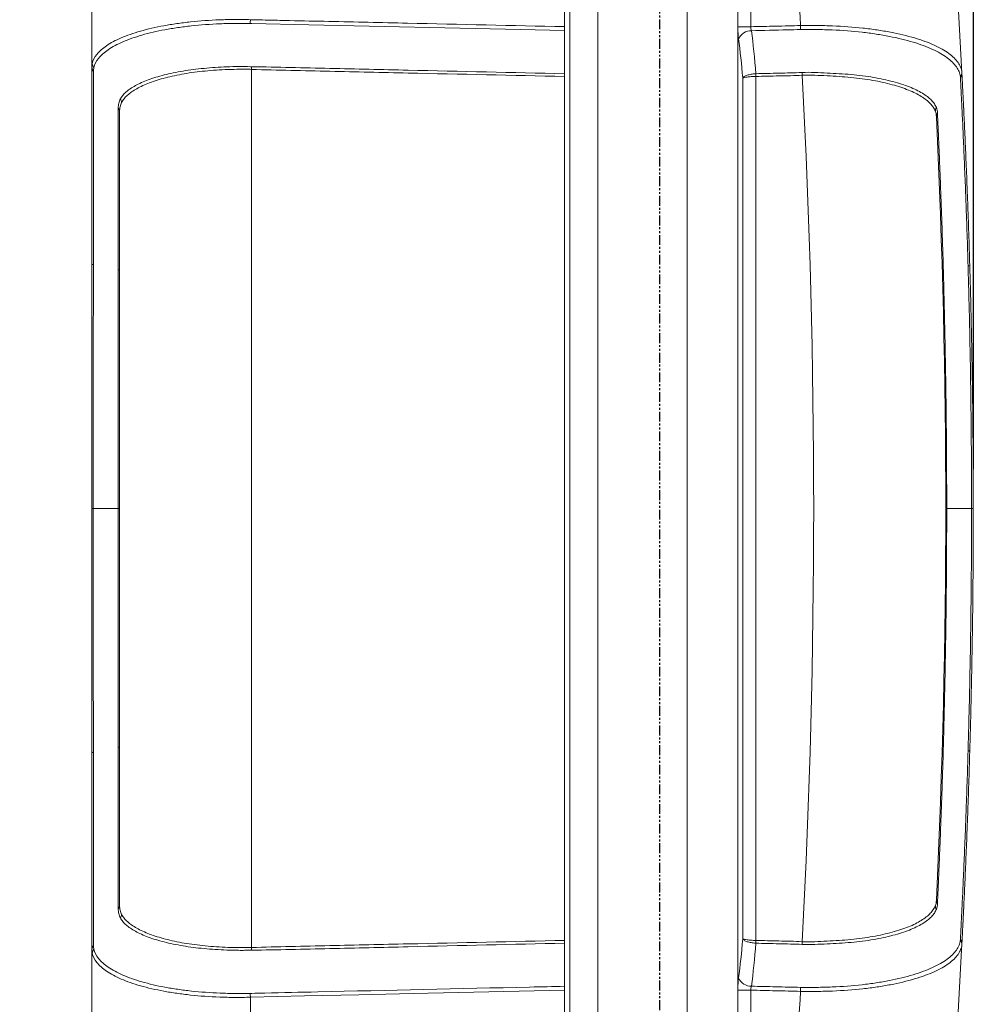
# Model space of a CAD drawing. Units: millimetres. Extents: x 0 to 3032, y 0 to 1260.
# Drawn here: x 597 to 706, y 331 to 444 of the extents above; entities that cross this region are included whole.
import ezdxf

# ---------------------------------------------------------------- set-up
doc = ezdxf.new("R2010")
doc.units = ezdxf.units.MM
doc.header["$LTSCALE"] = 4.5
doc.linetypes.add('CENTERX2', pattern=[0.8, 0.5, -0.1, 0.1, -0.1])
doc.linetypes.add('PHANTOM', pattern=[0.5, 0.25, -0.05, 0.05, -0.05, 0.05, -0.05])
doc.layers.add('AM_5', color=3, linetype='Continuous', lineweight=25)
doc.styles.get("Standard").update_dxf_attribs({"font": 'ISOCP.SHX', "bigfont": 'EXTFONT.SHX'})
doc.dimstyles.new('AM_ISO$0', dxfattribs={"dimtxt": 3.5, "dimasz": 2.5, "dimexe": 1, "dimexo": 1, "dimgap": 1.5, "dimtad": 1, "dimdsep": 46, "dimtxsty": 'STANDARD', "dimblk": 'OPEN30', "dimcen": 0, "dimclrd": 3, "dimclre": 3, "dimclrt": 2, "dimadec": 0, "dimazin": 2, "dimtp": 0.1, "dimtm": 0.1, "dimtfac": 0.71, "dimtmove": 0, "dimatfit": 3, "dimldrblk": 'OPEN30', "dimfxl": 1, "dimlwd": -1, "dimlwe": -1, "dimarcsym": 0})

# ---------------------------------------------------------------- blocks, each defined once
blk = doc.blocks.new('_Open30')
at = {"color": 0, "linetype": 'ByBlock', "lineweight": -2}
for p, q in [((-1, 0.268), (0, 0)), ((0, 0), (-1, -0.268)), ((0, 0), (-1, 0))]:
    blk.add_line(p, q, dxfattribs=at)
blk = doc.blocks.new('*D18')
at = {"layer": 'AM_5', "color": 3}
for p, q in [((597.07, 468.9), (597.07, 632.53)), ((706.49, 392.75), (706.49, 632.53)), ((608.32, 628.03), (695.24, 628.03))]:
    blk.add_line(p, q, dxfattribs=at)
at = {"layer": 'Defpoints', "color": 0}
for p in [(706.49, 628.03), (597.07, 464.4), (706.49, 388.25)]:
    blk.add_point(p, dxfattribs=at)
at = {"layer": 'AM_5', "color": 3, "xscale": 11.25, "yscale": 11.25, "zscale": 11.25, "rotation": 180}
blk.add_blockref('_Open30', (597.07, 628.03), dxfattribs=at)
at = {"layer": 'AM_5', "color": 3, "xscale": 11.25, "yscale": 11.25, "zscale": 11.25}
blk.add_blockref('_Open30', (706.49, 628.03), dxfattribs=at)
at = {"layer": 'AM_5', "color": 2, "insert": (651.78, 642.66), "char_height": 15.75, "attachment_point": 5}
blk.add_mtext('111', dxfattribs=at)

msp = doc.modelspace()

# ---------------------------------------------------------------- linework, layer by layer
at = {"color": 7, "linetype": 'PHANTOM', "lineweight": 30}
msp.add_line((670.491, 574.846), (670.491, 246.071), dxfattribs=at)
at = {"color": 7, "linetype": 'Continuous', "lineweight": 15}
for p, q in [((659.594, 318.512), (659.594, 465.674)), ((660.207, 465.674), (660.207, 318.512)), ((663.386, 465.674), (663.386, 315.841)), ((673.663, 310.83), (673.663, 465.674)), ((679.46, 465.674), (679.46, 310.83)), ((679.468, 443.504), (679.468, 465.074)), ((680.959, 465.074), (680.959, 443.504)), ((605.358, 438.827), (605.358, 457.577)), ((680.959, 443.504), (679.468, 443.504)), ((605.358, 438.827), (605.358, 438.834)), ((605.36, 438.835), (605.36, 438.824)), ((623.674, 438.613), (623.674, 337.891)), ((680.031, 338.886), (680.031, 437.618)), ((681.522, 437.8), (681.522, 338.704)), ((608.526, 342.759), (608.526, 433.745)), ((605.513, 388.252), (608.371, 388.252)), ((605.358, 337.677), (605.358, 318.927)), ((605.358, 337.669), (605.358, 337.677)), ((605.36, 337.68), (605.36, 337.669)), ((623.536, 318.927), (623.536, 332.194)), ((679.468, 311.43), (679.468, 333)), ((680.959, 333), (679.468, 333)), ((680.959, 333), (680.959, 311.43))]:
    msp.add_line(p, q, dxfattribs=at)
at = {"color": 7, "linetype": 'CENTERX2', "lineweight": 0}
msp.add_line((706.485, 388.252), (706.485, 390.508), dxfattribs=at)
at = {"color": 8, "linetype": 'Continuous', "lineweight": 15, "flags": 128}
for points in [[(659.594, 443.056), (654.534, 443.17), (630.234, 443.722), (623.685, 443.87), (623.685, 443.87), (623.685, 443.87)], [(659.594, 332.993), (642.226, 332.608), (635.996, 332.482), (629.765, 332.356), (623.536, 332.194)]]:
    msp.add_lwpolyline(points, dxfattribs=at)
at = {"color": 7, "linetype": 'Continuous', "lineweight": 15, "flags": 128}
for points in [[(605.358, 416.287), (605.361, 416.277), (605.368, 416.268), (605.381, 416.258), (605.399, 416.249), (605.423, 416.24), (605.45, 416.231), (605.483, 416.222), (605.52, 416.215)], [(608.526, 415.572), (608.523, 415.581), (608.516, 415.591), (608.504, 415.6), (608.487, 415.609), (608.466, 415.618), (608.44, 415.626), (608.41, 415.634), (608.375, 415.642)], [(703.05, 415.488), (703.022, 415.479), (702.997, 415.471), (702.976, 415.462), (702.959, 415.453), (702.946, 415.444), (702.936, 415.435), (702.931, 415.426), (702.929, 415.417)], [(605.358, 360.218), (605.361, 360.228), (605.368, 360.237), (605.381, 360.247), (605.399, 360.256), (605.423, 360.265), (605.45, 360.274), (605.483, 360.282), (605.52, 360.29)], [(608.526, 360.931), (608.523, 360.921), (608.516, 360.912), (608.504, 360.903), (608.487, 360.894), (608.466, 360.885), (608.44, 360.877), (608.41, 360.868), (608.375, 360.861)], [(703.05, 361.014), (703.022, 361.022), (702.997, 361.031), (702.976, 361.04), (702.959, 361.049), (702.946, 361.057), (702.936, 361.066), (702.931, 361.075), (702.929, 361.084)]]:
    msp.add_lwpolyline(points, dxfattribs=at)
at = {"color": 7, "linetype": 'Continuous', "lineweight": 15}
for centre, radius, start, end in [((-246.836, 388.252), 953.321, 3.002755, 4.370348), ((-246.007, 388.252), 934.314, 3.398352, 4.370348), ((638.179, 443.841), 14.651, 178.16513, 179.87695), ((681.013, 441.451), 1.599, 89.23401, 156.09756), ((672.249, 443.242), 14.42, 359.75766, 1.56311), ((606.035, 438.83), 0.677, 180.28627, 222.19812), ((606.117, 439.292), 0.716, 181.61092, 221.98421), ((607.599, 439.185), 16.085, 357.96137, 359.06103), ((702.845, 438.877), 16.026, 182.21313, 183.34223), ((704.47, 438.252), 0.7, 318.65523, 2.43774), ((704.483, 438.158), 0.694, 318.60218, 2.72803), ((697.526, 438.582), 16.023, 181.66369, 182.79855), ((697.541, 438.162), 16.014, 180.15704, 181.2944), ((-246.145, 388.252), 934.314, 356.951346, 3.048654), ((608.02, 434.781), 0.743, 3.39163, 36.40704), ((607.879, 433.742), 0.647, 0.29945, 38.93817), ((702.853, 433.829), 0.725, 146.71295, 180.49073), ((702.916, 433.205), 0.662, 145.5851, 182.48641), ((-246.836, 388.252), 950.153, 357.289967, 2.710033), ((705.888, 416.298), 0.249, 268.83453, 319.49062), ((605.493, 476.412), 88.16, 269.91245, 270.01327), ((608.391, 309.374), 78.877, 89.90215, 90.01483), ((703.417, 385.348), 2.904, 89.71984, 91.9749), ((705.888, 360.209), 0.249, 40.52802, 91.16751), ((702.916, 343.299), 0.662, 177.51359, 214.4149), ((607.879, 342.762), 0.647, 321.06183, 359.70055), ((702.852, 342.673), 0.725, 179.51467, 213.28599), ((608.021, 341.722), 0.743, 323.59423, 356.60676), ((704.483, 338.346), 0.694, 357.27197, 41.39782), ((606.035, 337.674), 0.677, 137.80188, 179.71373), ((606.117, 337.214), 0.716, 138.0162, 178.39571), ((607.599, 337.319), 16.085, 0.93897, 2.03863), ((697.526, 337.922), 16.023, 177.20145, 178.33631), ((697.541, 338.342), 16.014, 178.7056, 179.84296), ((702.845, 337.627), 16.026, 176.65777, 177.78687), ((-246.836, 388.252), 953.321, 355.629652, 356.997245), ((704.469, 338.249), 0.701, 357.57303, 41.3439), ((681.013, 335.053), 1.599, 203.90244, 270.76599), ((672.249, 333.261), 14.42, 358.43689, 0.24234), ((638.179, 332.663), 14.651, 180.12305, 181.83487), ((-246.007, 388.252), 934.314, 355.629652, 356.601648)]:
    msp.add_arc(centre, radius, start, end, dxfattribs=at)
for points, knots in [([(605.402, 439.272), (605.479, 439.635), (605.655, 439.988), (606.201, 440.673), (606.571, 441.007), (607.516, 441.65), (608.077, 441.948), (609.048, 442.365), (609.394, 442.499), (610.13, 442.759), (610.521, 442.883), (611.76, 443.238), (612.652, 443.443), (614.088, 443.706), (614.582, 443.787), (615.605, 443.934), (616.137, 444), (617.758, 444.172), (618.871, 444.25), (620.587, 444.317), (621.168, 444.33), (622.344, 444.335), (622.94, 444.328), (623.536, 444.31)], [0, 0, 0, 0, 0.125, 0.125, 0.25, 0.25, 0.375, 0.375, 0.4375, 0.4375, 0.5, 0.5, 0.625, 0.625, 0.6875, 0.6875, 0.75, 0.75, 0.875, 0.875, 0.9375, 0.9375, 1, 1, 1, 1]), ([(623.528, 443.873), (622.941, 443.884), (622.354, 443.887), (621.195, 443.876), (620.623, 443.862), (618.929, 443.794), (617.831, 443.716), (616.23, 443.545), (615.706, 443.478), (614.697, 443.331), (614.208, 443.25), (612.791, 442.986), (611.909, 442.782), (610.276, 442.308), (609.549, 442.047), (608.265, 441.49), (607.708, 441.191), (606.768, 440.548), (606.399, 440.215), (605.849, 439.529), (605.669, 439.175), (605.585, 438.813)], [0, 0, 0, 0, 0.0625, 0.0625, 0.125, 0.125, 0.25, 0.25, 0.3125, 0.3125, 0.375, 0.375, 0.5, 0.5, 0.625, 0.625, 0.75, 0.75, 0.875, 0.875, 1, 1, 1, 1]), ([(623.685, 443.87), (623.685, 443.87), (623.685, 443.87), (623.684, 443.87), (623.632, 443.871), (623.58, 443.872), (623.528, 443.873)], [-0.00000006, -0.00000006, -0.00000006, -0.00000006, 0, 0, 0, 0.0001566858, 0.0001566858, 0.0001566858, 0.0001566858]), ([(679.552, 442.098), (679.525, 442.3), (679.504, 442.521), (679.475, 443.002), (679.468, 443.25), (679.468, 443.504)], [0, 0, 0, 0, 0.5, 0.5, 1, 1, 1, 1]), ([(680.959, 443.504), (681.91, 443.526), (683.336, 443.558), (684.762, 443.591), (685.713, 443.613), (686.189, 443.623), (686.664, 443.636)], [0, 0, 0, 0, 0.5, 0.75, 0.75, 1, 1, 1, 1]), ([(686.669, 443.181), (686.163, 443.17), (685.657, 443.158), (685.151, 443.146), (683.779, 443.113), (682.407, 443.081), (681.035, 443.049)], [0, 0, 0, 0, 0.001524009, 0.001524009, 0.001524009, 0.0056545627, 0.0056545627, 0.0056545627, 0.0056545627]), ([(686.664, 443.636), (687.286, 443.653), (687.905, 443.654), (689.137, 443.638), (689.745, 443.623), (691.537, 443.551), (692.692, 443.466), (694.368, 443.282), (694.92, 443.211), (695.982, 443.053), (696.495, 442.967), (697.977, 442.684), (698.892, 442.464), (700.155, 442.09), (700.557, 441.958), (701.308, 441.685), (701.659, 441.543), (702.641, 441.101), (703.201, 440.784), (703.897, 440.275), (704.103, 440.101), (704.46, 439.75), (704.611, 439.572), (704.862, 439.212), (704.961, 439.031), (705.105, 438.663), (705.151, 438.477), (705.17, 438.281)], [0, 0, 0, 0, 0.0625, 0.0625, 0.125, 0.125, 0.25, 0.25, 0.3125, 0.3125, 0.375, 0.375, 0.5, 0.5, 0.5625, 0.5625, 0.625, 0.625, 0.75, 0.75, 0.8125, 0.8125, 0.875, 0.875, 0.9375, 0.9375, 1, 1, 1, 1]), ([(704.996, 437.789), (704.973, 437.985), (704.923, 438.17), (704.773, 438.539), (704.672, 438.72), (704.418, 439.08), (704.265, 439.258), (703.908, 439.61), (703.702, 439.784), (703.007, 440.294), (702.451, 440.613), (701.477, 441.058), (701.13, 441.201), (700.386, 441.476), (699.988, 441.609), (698.738, 441.985), (697.834, 442.207), (696.37, 442.493), (695.864, 442.581), (694.815, 442.741), (694.271, 442.813), (692.617, 443), (691.476, 443.087), (689.708, 443.159), (689.108, 443.175), (687.893, 443.193), (687.283, 443.195), (686.669, 443.181)], [0, 0, 0, 0, 0.0625, 0.0625, 0.125, 0.125, 0.1875, 0.1875, 0.25, 0.25, 0.375, 0.375, 0.4375, 0.4375, 0.5, 0.5, 0.625, 0.625, 0.6875, 0.6875, 0.75, 0.75, 0.875, 0.875, 0.9375, 0.9375, 1, 1, 1, 1]), ([(605.358, 416.287), (605.358, 418.811), (605.358, 421.232), (605.358, 424.126), (605.358, 424.698), (605.358, 425.829), (605.358, 426.384), (605.358, 428.005), (605.358, 429.035), (605.358, 430.993), (605.358, 431.922), (605.358, 433.237), (605.358, 433.661), (605.358, 434.471), (605.358, 434.858), (605.358, 435.966), (605.358, 436.636), (605.358, 437.534), (605.358, 437.816), (605.358, 438.345), (605.358, 438.591), (605.358, 438.827)], [0, 0, 0, 0, 0.25, 0.25, 0.3125, 0.3125, 0.375, 0.375, 0.5, 0.5, 0.625, 0.625, 0.6875, 0.6875, 0.75, 0.75, 0.875, 0.875, 0.9375, 0.9375, 1, 1, 1, 1]), ([(605.533, 438.375), (605.531, 438.261), (605.53, 438.146), (605.528, 437.904), (605.527, 437.779), (605.526, 437.389), (605.527, 437.112), (605.527, 436.228), (605.527, 435.57), (605.526, 434.479), (605.526, 434.099), (605.526, 433.303), (605.526, 432.886), (605.525, 431.593), (605.525, 430.679), (605.524, 428.753), (605.524, 427.741), (605.523, 426.146), (605.523, 425.601), (605.522, 424.488), (605.522, 423.926), (605.521, 422.218), (605.52, 421.054), (605.519, 418.673), (605.517, 417.457), (605.52, 416.215)], [0, 0, 0, 0, 0.03125, 0.03125, 0.0625, 0.0625, 0.125, 0.125, 0.25, 0.25, 0.3125, 0.3125, 0.375, 0.375, 0.5, 0.5, 0.625, 0.625, 0.6875, 0.6875, 0.75, 0.75, 0.875, 0.875, 1, 1, 1, 1]), ([(608.619, 435.222), (608.692, 435.364), (608.785, 435.496), (609.006, 435.763), (609.134, 435.894), (609.568, 436.276), (609.925, 436.519), (610.56, 436.869), (610.789, 436.983), (611.282, 437.206), (611.544, 437.314), (612.373, 437.62), (612.982, 437.803), (614.316, 438.138), (615.045, 438.293), (616.574, 438.549), (617.377, 438.652), (618.641, 438.771), (619.074, 438.806), (619.949, 438.864), (620.391, 438.887), (621.727, 438.936), (622.635, 438.941), (623.556, 438.922)], [0, 0, 0, 0, 0.0625, 0.0625, 0.125, 0.125, 0.25, 0.25, 0.3125, 0.3125, 0.375, 0.375, 0.5, 0.5, 0.625, 0.625, 0.75, 0.75, 0.8125, 0.8125, 0.875, 0.875, 1, 1, 1, 1]), ([(623.674, 438.613), (623.444, 438.621), (623.216, 438.622), (622.76, 438.626), (622.534, 438.626), (621.857, 438.622), (621.409, 438.613), (620.522, 438.581), (620.082, 438.557), (619.21, 438.498), (618.777, 438.462), (617.516, 438.339), (616.714, 438.235), (615.189, 437.973), (614.461, 437.815), (613.129, 437.47), (612.521, 437.282), (611.693, 436.968), (611.43, 436.858), (610.938, 436.63), (610.709, 436.512), (610.073, 436.153), (609.717, 435.904), (609.281, 435.512), (609.153, 435.378), (608.931, 435.105), (608.838, 434.969), (608.762, 434.825)], [0, 0, 0, 0, 0.03125, 0.03125, 0.0625, 0.0625, 0.125, 0.125, 0.1875, 0.1875, 0.25, 0.25, 0.375, 0.375, 0.5, 0.5, 0.625, 0.625, 0.6875, 0.6875, 0.75, 0.75, 0.875, 0.875, 0.9375, 0.9375, 1, 1, 1, 1]), ([(623.556, 438.922), (623.556, 438.922), (623.556, 438.922), (623.556, 438.922), (623.598, 438.922), (623.64, 438.922), (623.682, 438.921)], [-0.00000005998, -0.00000005998, -0.00000005998, -0.00000005998, 0, 0, 0, 0.00012621275, 0.00012621275, 0.00012621275, 0.00012621275]), ([(681.527, 438.118), (682.411, 438.138), (683.295, 438.158), (684.622, 438.188), (685.064, 438.198), (685.948, 438.22), (686.39, 438.234), (686.831, 438.258)], [0, 0, 0, 0, 0.5, 0.5, 0.75, 0.75, 1, 1, 1, 1]), ([(686.831, 438.258), (687.323, 438.285), (687.808, 438.274), (688.767, 438.235), (689.242, 438.212), (690.652, 438.148), (691.574, 438.098), (693.372, 437.934), (694.22, 437.825), (695.418, 437.62), (695.805, 437.546), (696.555, 437.384), (696.919, 437.297), (697.967, 437.022), (698.595, 436.82), (699.717, 436.38), (700.211, 436.14), (701.061, 435.624), (701.405, 435.354), (701.808, 434.938), (701.923, 434.797), (702.114, 434.515), (702.191, 434.375), (702.247, 434.227)], [0, 0, 0, 0, 0.0625, 0.0625, 0.125, 0.125, 0.25, 0.25, 0.375, 0.375, 0.4375, 0.4375, 0.5, 0.5, 0.625, 0.625, 0.75, 0.75, 0.875, 0.875, 0.9375, 0.9375, 1, 1, 1, 1]), ([(705.176, 438.191), (705.182, 438.084), (705.187, 437.977), (705.199, 437.753), (705.205, 437.638), (705.224, 437.276), (705.237, 437.011), (705.281, 436.163), (705.313, 435.524), (705.382, 434.109), (705.419, 433.331), (705.478, 432.058), (705.499, 431.614), (705.54, 430.703), (705.56, 430.235), (705.623, 428.791), (705.666, 427.778), (705.73, 426.183), (705.752, 425.639), (705.795, 424.525), (705.817, 423.954), (705.88, 422.222), (705.922, 421.041), (706.002, 418.626), (706.04, 417.392), (706.077, 416.136)], [0, 0, 0, 0, 0.03125, 0.03125, 0.0625, 0.0625, 0.125, 0.125, 0.25, 0.25, 0.375, 0.375, 0.4375, 0.4375, 0.5, 0.5, 0.625, 0.625, 0.6875, 0.6875, 0.75, 0.75, 0.875, 0.875, 1, 1, 1, 1]), ([(681.51, 438.117), (681.329, 438.104), (681.155, 438.083), (680.822, 438.022), (680.671, 437.984), (680.403, 437.894), (680.292, 437.843), (680.163, 437.761), (680.127, 437.733), (680.068, 437.676), (680.046, 437.647), (680.031, 437.618)], [0, 0, 0, 0, 0.25, 0.25, 0.5, 0.5, 0.75, 0.75, 0.875, 0.875, 1, 1, 1, 1]), ([(681.522, 437.8), (681.341, 437.795), (681.167, 437.787), (680.832, 437.765), (680.68, 437.751), (680.41, 437.718), (680.298, 437.7), (680.166, 437.67), (680.129, 437.66), (680.07, 437.639), (680.047, 437.628), (680.031, 437.618)], [0, 0, 0, 0, 0.25, 0.25, 0.5, 0.5, 0.75, 0.75, 0.875, 0.875, 1, 1, 1, 1]), ([(686.847, 437.942), (685.962, 437.891), (685.075, 437.879), (683.303, 437.84), (682.417, 437.82), (681.531, 437.8)], [0, 0, 0, 0, 0.5, 0.5, 1, 1, 1, 1]), ([(702.128, 433.823), (702.071, 433.974), (701.994, 434.116), (701.801, 434.403), (701.686, 434.546), (701.284, 434.969), (700.941, 435.243), (700.097, 435.769), (699.606, 436.013), (698.493, 436.462), (697.872, 436.668), (696.834, 436.95), (696.473, 437.039), (695.73, 437.205), (695.347, 437.281), (694.161, 437.492), (693.322, 437.605), (691.542, 437.776), (690.63, 437.831), (689.234, 437.899), (688.764, 437.923), (687.814, 437.961), (687.334, 437.971), (686.847, 437.942)], [0, 0, 0, 0, 0.0625, 0.0625, 0.125, 0.125, 0.25, 0.25, 0.375, 0.375, 0.5, 0.5, 0.5625, 0.5625, 0.625, 0.625, 0.75, 0.75, 0.875, 0.875, 0.9375, 0.9375, 1, 1, 1, 1]), ([(705.883, 416.048), (705.851, 417.283), (705.812, 418.495), (705.733, 420.866), (705.693, 422.025), (705.63, 423.725), (705.608, 424.286), (705.566, 425.38), (705.545, 425.914), (705.481, 427.479), (705.439, 428.473), (705.377, 429.891), (705.357, 430.35), (705.317, 431.245), (705.297, 431.681), (705.24, 432.93), (705.203, 433.693), (705.136, 435.083), (705.105, 435.71), (705.064, 436.543), (705.051, 436.803), (705.028, 437.277), (705.018, 437.492), (705.004, 437.699)], [0, 0, 0, 0, 0.125, 0.125, 0.25, 0.25, 0.3125, 0.3125, 0.375, 0.375, 0.5, 0.5, 0.5625, 0.5625, 0.625, 0.625, 0.75, 0.75, 0.875, 0.875, 0.9375, 0.9375, 1, 1, 1, 1]), ([(608.382, 434.148), (608.382, 434.255), (608.387, 434.354), (608.406, 434.546), (608.421, 434.638), (608.479, 434.903), (608.538, 435.068), (608.619, 435.222)], [0, 0, 0, 0, 0.25, 0.25, 0.5, 0.5, 1, 1, 1, 1]), ([(608.762, 434.825), (608.682, 434.671), (608.623, 434.507), (608.545, 434.152), (608.526, 433.962), (608.526, 433.745)], [0, 0, 0, 0, 0.5, 0.5, 1, 1, 1, 1]), ([(705.382, 434.106), (705.381, 434.12), (705.38, 434.147), (705.375, 434.255), (705.366, 434.426), (705.357, 434.608), (705.35, 434.764), (705.347, 434.812)], [0, 0, 0, 0, 0.2244942, 0.4490132, 0.6735327, 0.8980368, 1, 1, 1, 1]), ([(608.375, 415.642), (608.374, 416.142), (608.376, 416.637), (608.376, 417.617), (608.377, 418.102), (608.378, 419.543), (608.378, 420.484), (608.379, 421.866), (608.379, 422.322), (608.38, 423.224), (608.38, 423.672), (608.38, 424.983), (608.381, 425.819), (608.381, 427.415), (608.382, 428.176), (608.382, 429.622), (608.382, 430.31), (608.382, 431.586), (608.382, 432.172), (608.382, 433.239), (608.382, 433.72), (608.382, 434.148)], [0, 0, 0, 0, 0.0625, 0.0625, 0.125, 0.125, 0.25, 0.25, 0.3125, 0.3125, 0.375, 0.375, 0.5, 0.5, 0.625, 0.625, 0.75, 0.75, 0.875, 0.875, 1, 1, 1, 1]), ([(702.255, 433.176), (702.249, 433.303), (702.236, 433.415), (702.194, 433.626), (702.165, 433.726), (702.128, 433.823)], [0, 0, 0, 0, 0.5, 0.5, 1, 1, 1, 1]), ([(702.247, 434.227), (702.284, 434.13), (702.312, 434.03), (702.353, 433.817), (702.365, 433.705), (702.37, 433.579)], [0, 0, 0, 0, 0.5, 0.5, 1, 1, 1, 1]), ([(702.37, 433.579), (702.378, 433.38), (702.387, 433.178), (702.408, 432.737), (702.419, 432.5), (702.452, 431.749), (702.477, 431.195), (702.516, 430.284), (702.53, 429.967), (702.558, 429.306), (702.572, 428.964), (702.616, 427.908), (702.647, 427.165), (702.709, 425.598), (702.741, 424.775), (702.789, 423.48), (702.805, 423.036), (702.837, 422.141), (702.853, 421.688), (702.9, 420.314), (702.931, 419.378), (702.977, 417.943), (702.992, 417.46), (703.022, 416.482), (703.036, 415.986), (703.05, 415.488)], [0, 0, 0, 0, 0.0625, 0.0625, 0.125, 0.125, 0.25, 0.25, 0.3125, 0.3125, 0.375, 0.375, 0.5, 0.5, 0.625, 0.625, 0.6875, 0.6875, 0.75, 0.75, 0.875, 0.875, 0.9375, 0.9375, 1, 1, 1, 1]), ([(605.358, 388.252), (605.358, 392.946), (605.358, 397.63), (605.358, 404.643), (605.358, 406.98), (605.358, 410.476), (605.358, 412.223), (605.358, 413.966), (605.358, 415.127), (605.358, 415.707), (605.358, 416.287)], [0, 0, 0, 0, 0.5, 0.5, 0.75, 0.75, 0.875, 0.9375, 0.9375, 1, 1, 1, 1]), ([(605.52, 416.215), (605.521, 415.636), (605.519, 415.058), (605.519, 413.9), (605.519, 412.163), (605.518, 410.422), (605.517, 406.936), (605.517, 404.606), (605.515, 397.61), (605.514, 392.932), (605.513, 388.252)], [0, 0, 0, 0, 0.0625, 0.0625, 0.125, 0.25, 0.25, 0.5, 0.5, 1, 1, 1, 1]), ([(608.371, 388.252), (608.372, 392.838), (608.373, 397.414), (608.375, 404.265), (608.375, 406.548), (608.376, 409.964), (608.376, 411.102), (608.377, 413.374), (608.378, 414.509), (608.375, 415.642)], [0, 0, 0, 0, 0.5, 0.5, 0.75, 0.75, 0.875, 0.875, 1, 1, 1, 1]), ([(706.285, 388.252), (706.285, 390.578), (706.277, 392.904), (706.244, 397.552), (706.218, 399.873), (706.151, 404.513), (706.109, 406.828), (706.033, 410.292), (705.992, 412.022), (705.947, 413.749), (705.915, 414.899), (705.898, 415.474), (705.883, 416.048)], [0, 0, 0, 0, 0.25, 0.25, 0.5, 0.5, 0.75, 0.75, 0.875, 0.9375, 0.9375, 1, 1, 1, 1]), ([(706.077, 416.136), (706.094, 415.56), (706.11, 414.983), (706.142, 413.829), (706.188, 412.097), (706.229, 410.361), (706.306, 406.886), (706.348, 404.564), (706.417, 399.91), (706.442, 397.581), (706.477, 392.919), (706.485, 390.586), (706.485, 388.252)], [0, 0, 0, 0, 0.0625, 0.0625, 0.125, 0.25, 0.25, 0.5, 0.5, 0.75, 0.75, 1, 1, 1, 1]), ([(703.05, 415.488), (703.065, 414.925), (703.08, 414.36), (703.108, 413.232), (703.122, 412.667), (703.164, 410.974), (703.19, 409.843), (703.263, 406.448), (703.303, 404.178), (703.368, 399.635), (703.392, 397.362), (703.424, 392.81), (703.432, 390.531), (703.432, 388.252)], [0, 0, 0, 0, 0.0625, 0.0625, 0.125, 0.125, 0.25, 0.25, 0.5, 0.5, 0.75, 0.75, 1, 1, 1, 1]), ([(605.358, 360.218), (605.358, 360.798), (605.358, 361.378), (605.358, 362.539), (605.358, 364.282), (605.358, 366.028), (605.358, 369.525), (605.358, 371.861), (605.358, 378.874), (605.358, 383.558), (605.358, 388.252)], [0, 0, 0, 0, 0.0625, 0.0625, 0.125, 0.25, 0.25, 0.5, 0.5, 1, 1, 1, 1]), ([(605.513, 388.252), (605.514, 383.57), (605.515, 378.898), (605.517, 371.904), (605.517, 369.574), (605.518, 366.086), (605.519, 364.925), (605.519, 363.185), (605.519, 362.606), (605.519, 361.447), (605.521, 360.869), (605.52, 360.29)], [0, 0, 0, 0, 0.5, 0.5, 0.75, 0.75, 0.875, 0.875, 0.9375, 0.9375, 1, 1, 1, 1]), ([(608.375, 360.861), (608.378, 361.993), (608.377, 363.127), (608.376, 365.398), (608.376, 366.535), (608.375, 369.95), (608.375, 372.232), (608.373, 379.085), (608.372, 383.668), (608.371, 388.252)], [0, 0, 0, 0, 0.125, 0.125, 0.25, 0.25, 0.5, 0.5, 1, 1, 1, 1]), ([(703.432, 388.252), (703.432, 387.113), (703.43, 385.972), (703.422, 383.694), (703.416, 382.556), (703.392, 379.141), (703.368, 376.868), (703.303, 372.324), (703.263, 370.054), (703.19, 366.659), (703.164, 365.528), (703.122, 363.834), (703.108, 363.27), (703.08, 362.141), (703.065, 361.577), (703.05, 361.014)], [0, 0, 0, 0, 0.125, 0.125, 0.25, 0.25, 0.5, 0.5, 0.75, 0.75, 0.875, 0.875, 0.9375, 0.9375, 1, 1, 1, 1]), ([(705.883, 360.458), (705.898, 361.032), (705.915, 361.607), (705.947, 362.757), (705.992, 364.484), (706.033, 366.214), (706.109, 369.677), (706.151, 371.992), (706.218, 376.632), (706.244, 378.953), (706.277, 383.6), (706.285, 385.926), (706.285, 388.252)], [0, 0, 0, 0, 0.0625, 0.0625, 0.125, 0.25, 0.25, 0.5, 0.5, 0.75, 0.75, 1, 1, 1, 1]), ([(706.485, 388.252), (706.485, 385.918), (706.477, 383.585), (706.442, 378.924), (706.417, 376.595), (706.348, 371.941), (706.306, 369.619), (706.229, 366.144), (706.188, 364.409), (706.142, 362.677), (706.11, 361.523), (706.094, 360.947), (706.077, 360.371)], [0, 0, 0, 0, 0.25, 0.25, 0.5, 0.5, 0.75, 0.75, 0.875, 0.9375, 0.9375, 1, 1, 1, 1]), ([(706.285, 388.252), (706.349, 388.252), (706.399, 388.252), (706.468, 388.252), (706.485, 388.252), (706.485, 388.252)], [0, 0, 0, 0, 0.5, 0.5, 1, 1, 1, 1]), ([(605.52, 360.29), (605.517, 359.05), (605.519, 357.837), (605.52, 355.461), (605.521, 354.3), (605.522, 352.596), (605.522, 352.034), (605.523, 350.925), (605.523, 350.379), (605.524, 348.786), (605.524, 347.775), (605.525, 345.851), (605.525, 344.939), (605.526, 343.217), (605.526, 342.411), (605.527, 340.946), (605.527, 340.283), (605.527, 339.392), (605.526, 339.113), (605.527, 338.593), (605.53, 338.356), (605.533, 338.129)], [0, 0, 0, 0, 0.125, 0.125, 0.25, 0.25, 0.3125, 0.3125, 0.375, 0.375, 0.5, 0.5, 0.625, 0.625, 0.75, 0.75, 0.875, 0.875, 0.9375, 0.9375, 1, 1, 1, 1]), ([(608.382, 342.356), (608.382, 343.211), (608.382, 344.273), (608.382, 346.172), (608.382, 346.86), (608.382, 348.303), (608.381, 349.063), (608.381, 350.657), (608.38, 351.491), (608.38, 353.237), (608.379, 354.148), (608.378, 356.005), (608.378, 356.952), (608.377, 358.398), (608.376, 358.884), (608.376, 359.866), (608.374, 360.361), (608.375, 360.861)], [0, 0, 0, 0, 0.25, 0.25, 0.375, 0.375, 0.5, 0.5, 0.625, 0.625, 0.75, 0.75, 0.875, 0.875, 0.9375, 0.9375, 1, 1, 1, 1]), ([(703.05, 361.014), (703.036, 360.515), (703.022, 360.02), (702.992, 359.042), (702.977, 358.559), (702.931, 357.124), (702.9, 356.188), (702.853, 354.814), (702.837, 354.362), (702.805, 353.466), (702.789, 353.023), (702.741, 351.728), (702.709, 350.904), (702.647, 349.338), (702.616, 348.595), (702.572, 347.54), (702.558, 347.197), (702.53, 346.536), (702.516, 346.219), (702.477, 345.309), (702.452, 344.755), (702.419, 344.004), (702.408, 343.767), (702.387, 343.326), (702.378, 343.123), (702.37, 342.925)], [0, 0, 0, 0, 0.0625, 0.0625, 0.125, 0.125, 0.25, 0.25, 0.3125, 0.3125, 0.375, 0.375, 0.5, 0.5, 0.625, 0.625, 0.6875, 0.6875, 0.75, 0.75, 0.875, 0.875, 0.9375, 0.9375, 1, 1, 1, 1]), ([(705.004, 338.805), (705.018, 339.012), (705.028, 339.226), (705.051, 339.701), (705.064, 339.961), (705.105, 340.794), (705.136, 341.421), (705.203, 342.811), (705.24, 343.574), (705.297, 344.824), (705.317, 345.26), (705.357, 346.154), (705.377, 346.614), (705.439, 348.032), (705.481, 349.026), (705.545, 350.591), (705.566, 351.125), (705.608, 352.219), (705.63, 352.78), (705.693, 354.48), (705.733, 355.64), (705.812, 358.011), (705.851, 359.223), (705.883, 360.458)], [0, 0, 0, 0, 0.0625, 0.0625, 0.125, 0.125, 0.25, 0.25, 0.375, 0.375, 0.4375, 0.4375, 0.5, 0.5, 0.625, 0.625, 0.6875, 0.6875, 0.75, 0.75, 0.875, 0.875, 1, 1, 1, 1]), ([(706.077, 360.371), (706.041, 359.114), (706.002, 357.88), (705.922, 355.464), (705.88, 354.284), (705.817, 352.552), (705.795, 351.98), (705.752, 350.866), (705.73, 350.322), (705.666, 348.727), (705.623, 347.714), (705.56, 346.27), (705.54, 345.802), (705.499, 344.89), (705.478, 344.446), (705.419, 343.173), (705.382, 342.396), (705.313, 340.98), (705.281, 340.341), (705.237, 339.493), (705.224, 339.228), (705.205, 338.866), (705.199, 338.75), (705.187, 338.527), (705.182, 338.42), (705.176, 338.313)], [0, 0, 0, 0, 0.125, 0.125, 0.25, 0.25, 0.3125, 0.3125, 0.375, 0.375, 0.5, 0.5, 0.5625, 0.5625, 0.625, 0.625, 0.75, 0.75, 0.875, 0.875, 0.9375, 0.9375, 0.96875, 0.96875, 1, 1, 1, 1]), ([(605.358, 337.677), (605.358, 337.913), (605.358, 338.157), (605.358, 338.683), (605.358, 338.964), (605.358, 339.858), (605.358, 340.525), (605.358, 341.632), (605.358, 342.019), (605.358, 342.828), (605.358, 343.252), (605.358, 344.567), (605.358, 345.496), (605.358, 347.456), (605.358, 348.487), (605.358, 350.111), (605.358, 350.667), (605.358, 351.798), (605.358, 352.371), (605.358, 355.267), (605.358, 357.69), (605.358, 360.218)], [0, 0, 0, 0, 0.0625, 0.0625, 0.125, 0.125, 0.25, 0.25, 0.3125, 0.3125, 0.375, 0.375, 0.5, 0.5, 0.625, 0.625, 0.6875, 0.6875, 0.75, 0.75, 1, 1, 1, 1]), ([(702.128, 342.679), (702.165, 342.776), (702.194, 342.876), (702.236, 343.088), (702.249, 343.201), (702.255, 343.327)], [0, 0, 0, 0, 0.5, 0.5, 1, 1, 1, 1]), ([(608.619, 341.281), (608.538, 341.436), (608.479, 341.6), (608.421, 341.866), (608.406, 341.957), (608.387, 342.149), (608.382, 342.248), (608.382, 342.356)], [0, 0, 0, 0, 0.5, 0.5, 0.75, 0.75, 1, 1, 1, 1]), ([(608.526, 342.759), (608.526, 342.542), (608.545, 342.352), (608.623, 341.996), (608.682, 341.832), (608.763, 341.678)], [0, 0, 0, 0, 0.5, 0.5, 1, 1, 1, 1]), ([(702.247, 342.276), (702.19, 342.127), (702.113, 341.988), (701.922, 341.705), (701.807, 341.565), (701.404, 341.149), (701.06, 340.879), (700.21, 340.363), (699.715, 340.123), (698.593, 339.683), (697.966, 339.482), (696.918, 339.206), (696.554, 339.119), (695.803, 338.958), (695.416, 338.883), (694.218, 338.679), (693.371, 338.569), (691.573, 338.406), (690.652, 338.356), (689.242, 338.291), (688.767, 338.269), (687.807, 338.23), (687.323, 338.219), (686.831, 338.246)], [0, 0, 0, 0, 0.0625, 0.0625, 0.125, 0.125, 0.25, 0.25, 0.375, 0.375, 0.5, 0.5, 0.5625, 0.5625, 0.625, 0.625, 0.75, 0.75, 0.875, 0.875, 0.9375, 0.9375, 1, 1, 1, 1]), ([(686.847, 338.561), (687.333, 338.533), (687.814, 338.543), (688.763, 338.581), (689.233, 338.605), (690.629, 338.673), (691.542, 338.727), (693.321, 338.898), (694.159, 339.012), (695.345, 339.222), (695.729, 339.299), (696.472, 339.464), (696.832, 339.553), (697.87, 339.835), (698.492, 340.041), (699.604, 340.49), (700.095, 340.734), (700.939, 341.26), (701.282, 341.534), (701.685, 341.957), (701.8, 342.099), (701.993, 342.386), (702.07, 342.528), (702.128, 342.679)], [0, 0, 0, 0, 0.0625, 0.0625, 0.125, 0.125, 0.25, 0.25, 0.375, 0.375, 0.4375, 0.4375, 0.5, 0.5, 0.625, 0.625, 0.75, 0.75, 0.875, 0.875, 0.9375, 0.9375, 1, 1, 1, 1]), ([(702.37, 342.925), (702.365, 342.799), (702.353, 342.686), (702.312, 342.473), (702.284, 342.372), (702.247, 342.276)], [0, 0, 0, 0, 0.5, 0.5, 1, 1, 1, 1]), ([(705.289, 340.522), (705.292, 340.573), (705.304, 340.802), (705.32, 341.138), (705.339, 341.529), (705.355, 341.84), (705.366, 342.078), (705.374, 342.247), (705.38, 342.357), (705.381, 342.384), (705.382, 342.398)], [0, 0, 0, 0, 0.0393545, 0.1762012, 0.3130315, 0.4504116, 0.5878055, 0.725209, 0.8626122, 1, 1, 1, 1]), ([(623.556, 337.582), (623.442, 337.579), (623.326, 337.577), (623.096, 337.574), (622.982, 337.573), (622.639, 337.57), (622.411, 337.57), (621.731, 337.574), (621.282, 337.584), (620.391, 337.617), (619.95, 337.64), (619.075, 337.698), (618.642, 337.733), (617.377, 337.852), (616.574, 337.954), (615.046, 338.21), (614.316, 338.365), (612.983, 338.701), (612.374, 338.884), (611.545, 339.19), (611.283, 339.297), (610.79, 339.52), (610.561, 339.635), (609.925, 339.985), (609.568, 340.227), (609.134, 340.61), (609.006, 340.741), (608.785, 341.007), (608.693, 341.14), (608.619, 341.281)], [0, 0, 0, 0, 0.015625, 0.015625, 0.03125, 0.03125, 0.0625, 0.0625, 0.125, 0.125, 0.1875, 0.1875, 0.25, 0.25, 0.375, 0.375, 0.5, 0.5, 0.625, 0.625, 0.6875, 0.6875, 0.75, 0.75, 0.875, 0.875, 0.9375, 0.9375, 1, 1, 1, 1]), ([(608.763, 341.678), (608.838, 341.534), (608.931, 341.398), (609.153, 341.125), (609.282, 340.991), (609.717, 340.599), (610.074, 340.351), (610.71, 339.991), (610.938, 339.874), (611.431, 339.645), (611.694, 339.535), (612.521, 339.222), (613.13, 339.034), (614.129, 338.775), (614.477, 338.692), (615.2, 338.537), (615.571, 338.465), (616.715, 338.269), (617.516, 338.164), (618.778, 338.041), (619.211, 338.005), (620.082, 337.946), (620.522, 337.923), (621.409, 337.891), (621.857, 337.881), (622.534, 337.877), (622.761, 337.878), (623.216, 337.882), (623.444, 337.883), (623.674, 337.891)], [0, 0, 0, 0, 0.0625, 0.0625, 0.125, 0.125, 0.25, 0.25, 0.3125, 0.3125, 0.375, 0.375, 0.5, 0.5, 0.5625, 0.5625, 0.625, 0.625, 0.75, 0.75, 0.8125, 0.8125, 0.875, 0.875, 0.9375, 0.9375, 0.96875, 0.96875, 1, 1, 1, 1]), ([(681.51, 338.387), (681.329, 338.399), (681.155, 338.421), (680.822, 338.482), (680.671, 338.52), (680.403, 338.61), (680.292, 338.661), (680.163, 338.743), (680.127, 338.771), (680.068, 338.828), (680.046, 338.857), (680.031, 338.886)], [0, 0, 0, 0, 0.25, 0.25, 0.5, 0.5, 0.75, 0.75, 0.875, 0.875, 1, 1, 1, 1]), ([(681.522, 338.704), (681.341, 338.708), (681.167, 338.716), (680.832, 338.739), (680.68, 338.753), (680.41, 338.786), (680.298, 338.804), (680.166, 338.834), (680.129, 338.844), (680.07, 338.865), (680.047, 338.875), (680.031, 338.886)], [0, 0, 0, 0, 0.25, 0.25, 0.5, 0.5, 0.75, 0.75, 0.875, 0.875, 1, 1, 1, 1]), ([(605.585, 337.692), (605.668, 337.33), (605.848, 336.976), (606.397, 336.291), (606.767, 335.957), (607.707, 335.314), (608.263, 335.015), (609.547, 334.458), (610.274, 334.197), (611.907, 333.723), (612.789, 333.518), (614.207, 333.254), (614.695, 333.173), (615.705, 333.026), (616.229, 332.959), (617.83, 332.788), (618.928, 332.71), (620.622, 332.642), (621.194, 332.628), (622.354, 332.617), (622.941, 332.62), (623.528, 332.631)], [0, 0, 0, 0, 0.125, 0.125, 0.25, 0.25, 0.375, 0.375, 0.5, 0.5, 0.625, 0.625, 0.6875, 0.6875, 0.75, 0.75, 0.875, 0.875, 0.9375, 0.9375, 1, 1, 1, 1]), ([(686.831, 338.246), (686.39, 338.27), (685.948, 338.284), (685.064, 338.306), (684.622, 338.315), (683.296, 338.346), (682.411, 338.366), (681.527, 338.386)], [0, 0, 0, 0, 0.25, 0.25, 0.5, 0.5, 1, 1, 1, 1]), ([(681.531, 338.704), (682.417, 338.684), (683.303, 338.664), (685.075, 338.625), (685.962, 338.613), (686.847, 338.561)], [0, 0, 0, 0, 0.5, 0.5, 1, 1, 1, 1]), ([(705.169, 338.219), (705.15, 338.024), (705.104, 337.838), (704.959, 337.47), (704.86, 337.289), (704.609, 336.929), (704.458, 336.751), (704.1, 336.4), (703.894, 336.227), (703.198, 335.718), (702.638, 335.402), (701.656, 334.959), (701.305, 334.817), (700.554, 334.544), (700.152, 334.412), (698.888, 334.039), (697.973, 333.819), (696.492, 333.536), (695.979, 333.45), (694.917, 333.292), (694.365, 333.221), (692.69, 333.038), (691.535, 332.952), (689.744, 332.881), (689.137, 332.865), (687.905, 332.85), (687.286, 332.851), (686.664, 332.868)], [0, 0, 0, 0, 0.0625, 0.0625, 0.125, 0.125, 0.1875, 0.1875, 0.25, 0.25, 0.375, 0.375, 0.4375, 0.4375, 0.5, 0.5, 0.625, 0.625, 0.6875, 0.6875, 0.75, 0.75, 0.875, 0.875, 0.9375, 0.9375, 1, 1, 1, 1]), ([(686.669, 333.322), (687.282, 333.309), (687.893, 333.31), (689.108, 333.329), (689.707, 333.344), (691.474, 333.417), (692.615, 333.503), (694.268, 333.69), (694.813, 333.763), (695.862, 333.922), (696.367, 334.01), (697.831, 334.296), (698.735, 334.518), (699.985, 334.894), (700.383, 335.027), (701.126, 335.302), (701.474, 335.444), (702.448, 335.889), (703.004, 336.207), (703.699, 336.717), (703.905, 336.891), (704.263, 337.243), (704.416, 337.421), (704.671, 337.781), (704.772, 337.962), (704.922, 338.331), (704.972, 338.516), (704.995, 338.712)], [0, 0, 0, 0, 0.0625, 0.0625, 0.125, 0.125, 0.25, 0.25, 0.3125, 0.3125, 0.375, 0.375, 0.5, 0.5, 0.5625, 0.5625, 0.625, 0.625, 0.75, 0.75, 0.8125, 0.8125, 0.875, 0.875, 0.9375, 0.9375, 1, 1, 1, 1]), ([(623.536, 332.194), (622.94, 332.176), (622.344, 332.168), (621.167, 332.174), (620.587, 332.187), (618.87, 332.253), (617.757, 332.332), (616.136, 332.504), (615.604, 332.57), (614.581, 332.717), (614.086, 332.798), (612.65, 333.062), (611.758, 333.266), (610.519, 333.621), (610.128, 333.746), (609.392, 334.005), (609.046, 334.139), (608.075, 334.556), (607.514, 334.855), (606.57, 335.498), (606.2, 335.832), (605.654, 336.517), (605.478, 336.871), (605.401, 337.234)], [0, 0, 0, 0, 0.0625, 0.0625, 0.125, 0.125, 0.25, 0.25, 0.3125, 0.3125, 0.375, 0.375, 0.5, 0.5, 0.5625, 0.5625, 0.625, 0.625, 0.75, 0.75, 0.875, 0.875, 1, 1, 1, 1]), ([(623.682, 337.582), (623.64, 337.582), (623.598, 337.582), (623.556, 337.582), (623.556, 337.582), (623.556, 337.582), (623.556, 337.582)], [0, 0, 0, 0, 0.00012621275, 0.00012621275, 0.00012621275, 0.00012627273, 0.00012627273, 0.00012627273, 0.00012627273]), ([(679.468, 333), (679.468, 333.254), (679.475, 333.502), (679.504, 333.983), (679.525, 334.204), (679.552, 334.405)], [0, 0, 0, 0, 0.5, 0.5, 1, 1, 1, 1]), ([(681.035, 333.455), (681.974, 333.433), (683.382, 333.4), (684.791, 333.367), (685.73, 333.344), (686.2, 333.333), (686.669, 333.322)], [0, 0, 0, 0, 0.5, 0.75, 0.75, 1, 1, 1, 1]), ([(623.528, 332.631), (623.58, 332.632), (623.632, 332.633), (623.684, 332.633), (623.685, 332.633), (623.685, 332.633), (623.685, 332.633)], [0, 0, 0, 0, 0.0001566858, 0.0001566858, 0.0001566858, 0.0001567458, 0.0001567458, 0.0001567458, 0.0001567458]), ([(686.664, 332.868), (686.189, 332.88), (685.713, 332.89), (684.762, 332.912), (683.336, 332.945), (681.91, 332.978), (680.959, 333)], [0, 0, 0, 0, 0.25, 0.25, 0.5, 1, 1, 1, 1])]:
    msp.add_open_spline(points, degree=3, knots=knots, dxfattribs=at)
at = {"color": 8, "linetype": 'Continuous', "lineweight": 15}
for points, knots in [([(623.536, 444.31), (623.911, 444.299), (624.287, 444.293), (625.038, 444.276), (626.165, 444.251), (628.794, 444.193), (634.053, 444.077), (644.57, 443.844), (653.584, 443.644), (659.594, 443.511)], [0, 0, 0, 0, 0.03125, 0.03125, 0.0625, 0.125, 0.25, 0.5, 1, 1, 1, 1]), ([(605.358, 438.834), (605.36, 438.91), (605.364, 439.065), (605.389, 439.202), (605.402, 439.272)], [0, 0, 0, 0, 0.4908881, 1, 1, 1, 1]), ([(659.594, 437.796), (653.607, 437.928), (644.627, 438.127), (634.15, 438.359), (629.66, 438.458), (626.667, 438.525), (625.17, 438.56), (623.674, 438.613)], [0, 0, 0, 0, 0.5, 0.75, 0.875, 0.875, 1, 1, 1, 1]), ([(623.682, 438.921), (625.178, 438.901), (626.674, 438.866), (629.667, 438.798), (634.156, 438.696), (644.63, 438.457), (653.608, 438.252), (659.594, 438.116)], [0, 0, 0, 0, 0.125, 0.125, 0.25, 0.5, 1, 1, 1, 1]), ([(605.401, 337.234), (605.389, 337.303), (605.364, 337.44), (605.36, 337.593), (605.358, 337.669)], [0, 0, 0, 0, 0.5088794, 1, 1, 1, 1]), ([(623.674, 337.891), (625.17, 337.944), (626.667, 337.979), (629.66, 338.045), (634.15, 338.145), (644.627, 338.377), (653.607, 338.575), (659.594, 338.708)], [0, 0, 0, 0, 0.125, 0.125, 0.25, 0.5, 1, 1, 1, 1]), ([(659.594, 338.388), (653.608, 338.252), (644.63, 338.047), (634.156, 337.808), (629.667, 337.706), (626.674, 337.638), (625.178, 337.603), (623.682, 337.582)], [0, 0, 0, 0, 0.5, 0.75, 0.875, 0.875, 1, 1, 1, 1]), ([(623.685, 332.633), (623.685, 332.633), (623.685, 332.633), (623.685, 332.633), (624.191, 332.645), (624.697, 332.656), (625.203, 332.668), (627.228, 332.714), (629.253, 332.76), (631.278, 332.806), (639.378, 332.99), (647.478, 333.173), (655.578, 333.357), (656.917, 333.387), (658.255, 333.418), (659.594, 333.448)], [-0.00000006, -0.00000006, -0.00000006, -0.00000006, 0, 0, 0, 0.001524, 0.001524, 0.001524, 0.00762, 0.00762, 0.00762, 0.032004, 0.032004, 0.032004, 0.036033363, 0.036033363, 0.036033363, 0.036033363])]:
    msp.add_open_spline(points, degree=3, knots=knots, dxfattribs=at)
at = {"color": 7, "linetype": 'Continuous', "lineweight": 15}
for points in [[(680.959, 443.504), (680.951, 443.336), (680.98, 443.174), (681.035, 443.049)], [(681.035, 443.049), (681.229, 441.52), (681.394, 439.864), (681.527, 438.118)], [(680.031, 437.618), (679.899, 439.203), (679.738, 440.706), (679.552, 442.098)], [(605.585, 438.813), (605.554, 438.677), (605.536, 438.535), (605.533, 438.375)], [(705.17, 438.281), (705.172, 438.252), (705.175, 438.221), (705.176, 438.191)], [(681.527, 438.118), (681.521, 438.118), (681.516, 438.117), (681.51, 438.117)], [(681.531, 437.8), (681.528, 437.8), (681.525, 437.8), (681.522, 437.8)], [(705.004, 437.699), (705.002, 437.73), (704.999, 437.759), (704.996, 437.789)], [(703.432, 388.252), (704.264, 388.252), (705.219, 388.252), (706.285, 388.252)], [(679.552, 334.405), (679.738, 335.798), (679.899, 337.301), (680.031, 338.886)], [(704.995, 338.712), (704.999, 338.742), (705.002, 338.773), (705.004, 338.805)], [(605.533, 338.129), (605.536, 337.969), (605.553, 337.828), (605.585, 337.692)], [(681.527, 338.386), (681.394, 336.639), (681.229, 334.984), (681.035, 333.455)], [(681.527, 338.386), (681.521, 338.386), (681.516, 338.386), (681.51, 338.387)], [(681.522, 338.704), (681.525, 338.704), (681.528, 338.704), (681.531, 338.704)], [(705.176, 338.313), (705.175, 338.281), (705.172, 338.25), (705.169, 338.219)], [(681.035, 333.455), (680.98, 333.329), (680.951, 333.168), (680.959, 333)]]:
    msp.add_open_spline(points, degree=3, dxfattribs=at)

# ---------------------------------------------------------------- dimensions: what is measured, and where the dimension line sits
at = {"layer": 'AM_5'}
dim = msp.add_linear_dim(base=(706.485, 628.031), p1=(597.068, 464.404), p2=(706.485, 388.252), text='111', dimstyle='AM_ISO$0', override={"dimscale": 4.5, "dimpost": ''}, dxfattribs=at)
dim.commit()
dim.dimension.update_dxf_attribs({"geometry": '*D18', "text_midpoint": (651.776, 642.656)})

doc.saveas('drawing.dxf')
